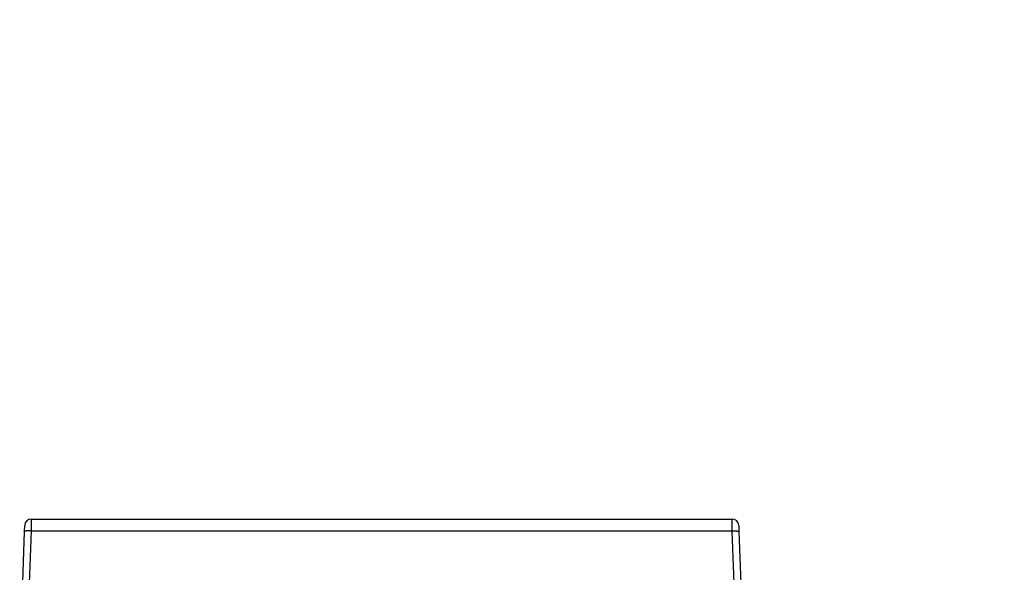
# Model space of a CAD drawing. Extents: x 208 to 1499, y 5 to 995.
# Drawn here: x 1237 to 1387, y 911 to 995 of the extents above; entities that cross this region are included whole.
import ezdxf

# ---------------------------------------------------------------- set-up
doc = ezdxf.new("R2010")
doc.units = 0
doc.linetypes.add('HIDDENNEW0', pattern=[4.5, 1.5, -1.5, 1.5])
doc.layers.add('MUOTOVIIVAT', color=40, linetype='HIDDENNEW0')
doc.layers.add('TANGVIIVATNONDEF', color=3, linetype='HIDDENNEW0')

msp = doc.modelspace()

# ---------------------------------------------------------------- linework, layer by layer
at = {"layer": 'MUOTOVIIVAT', "color": 40, "linetype": 'CONTINUOUS'}
for p, q in [((1238.1611, 917.11007), (1238.193, 918.022)), ((1238.1918, 917.9871), (1238.1918, 917.9871)), ((1239.1924, 918.9871), (1345.5626, 918.9871)), ((1346.562, 918.022), (1346.5938, 917.11007)), ((1237.8376, 907.84588), (1238.1611, 917.11007)), ((1346.5938, 917.11007), (1346.9173, 907.84588))]:
    msp.add_line(p, q, dxfattribs=at)
for centre, start, end in [((1239.1924, 917.9871), 90, 178), ((1345.5626, 917.9871), 2, 90)]:
    msp.add_arc(centre, 1, start, end, dxfattribs=at)
at = {"layer": 'TANGVIIVATNONDEF', "color": 3, "linetype": 'CONTINUOUS'}
for p, q in [((1239.1924, 918.9871), (1239.1606, 917.16325)), ((1345.5944, 917.16325), (1345.5626, 918.9871)), ((1239.1605, 917.16323), (1238.837, 907.89904)), ((1345.5944, 917.16323), (1239.1605, 917.16323)), ((1345.9179, 907.89904), (1345.5944, 917.16323))]:
    msp.add_line(p, q, dxfattribs=at)
for points in [[(1028.4989, 988.84554, -0.000000063), (1028.9972, 989.36458, -0.000000104), (1029.7647, 990.16402, -0.000000051), (1030.7699, 991.21095, -0.000000027)], [(1030.6163, 987.26143, -0.000000076), (1031.1146, 987.78047, -0.00000013), (1031.8822, 988.57991, -0.000000063), (1032.8874, 989.62685, -0.000000034)], [(1013.4862, 973.20857, -0.000000087), (1013.9294, 973.67017, -0.000000088), (1014.3726, 974.13178, -0.000000087), (1014.8157, 974.59338, -0.000000085), (1015.2589, 975.05499, -0.000000084), (1015.7021, 975.51659, -0.000000083), (1016.1452, 975.9782, -0.000000082), (1016.5884, 976.4398, -0.000000081), (1017.0316, 976.9014, -0.00000008), (1017.4748, 977.36301, -0.000000078), (1017.9179, 977.82461, -0.000000077), (1018.3611, 978.28621, -0.000000076), (1018.8043, 978.74782, -0.000000075), (1019.2474, 979.20942, -0.000000074), (1019.6906, 979.67102, -0.000000073), (1020.1338, 980.13262, -0.000000071), (1020.577, 980.59422, -0.00000007), (1021.0201, 981.05583, -0.000000069), (1021.4633, 981.51743, -0.000000068), (1021.9065, 981.97903, -0.000000067), (1022.3496, 982.44063, -0.000000065), (1022.7928, 982.90223, -0.000000064), (1023.236, 983.36381, -0.000000063), (1023.6792, 983.82543, -0.000000062), (1024.1224, 984.28709, -0.000000061), (1024.5655, 984.74862, -0.000000059), (1025.0084, 985.20999, -0.000000058), (1025.4518, 985.67182, -0.000000058), (1025.8959, 986.13435, -0.000000056), (1026.3382, 986.59501, -0.000000051), (1026.7778, 987.05292, -0.000000055), (1027.2245, 987.51821, -0.000000063), (1027.6817, 987.99436, -0.000000048), (1028.1109, 988.4414)], [(1015.6031, 971.62446, -0.00000007), (1016.0463, 972.08606, -0.00000007), (1016.4895, 972.54767, -0.00000007), (1016.9327, 973.00927, -0.00000007), (1017.3758, 973.47087, -0.000000069), (1017.819, 973.93247, -0.000000069), (1018.2622, 974.39408, -0.000000069), (1018.7054, 974.85568, -0.000000068), (1019.1486, 975.31728, -0.000000068), (1019.5918, 975.77888, -0.000000068), (1020.035, 976.24049, -0.000000067), (1020.4781, 976.70209, -0.000000067), (1020.9213, 977.16369, -0.000000066), (1021.3645, 977.62529, -0.000000066), (1021.8077, 978.08689, -0.000000066), (1022.2509, 978.54849, -0.000000065), (1022.6941, 979.0101, -0.000000065), (1023.1373, 979.4717, -0.000000065), (1023.5804, 979.9333, -0.000000064), (1024.0236, 980.3949, -0.000000064), (1024.4668, 980.8565, -0.000000064), (1024.91, 981.3181, -0.000000063), (1025.3532, 981.77968, -0.000000063), (1025.7964, 982.2413, -0.000000063), (1026.2396, 982.70296, -0.000000062), (1026.6828, 983.1645, -0.000000061), (1027.1257, 983.62586, -0.000000062), (1027.5691, 984.08769, -0.000000062), (1028.0132, 984.55023, -0.00000006), (1028.4555, 985.01089, -0.000000056), (1028.8951, 985.4688, -0.000000061), (1029.3419, 985.93409, -0.000000072), (1029.799, 986.41024, -0.000000055), (1030.2282, 986.85728)], [(1239.1606, 917.16325), (1239.113, 917.1648, 0.001124531), (1239.0648, 917.16616, 0.00107322), (1239.016, 917.16732, 0.001067569), (1238.9666, 917.16829, 0.001128541), (1238.917, 917.16903, 0.001174046), (1238.8674, 917.16953, 0.001218933), (1238.8179, 917.16978, 0.001269206), (1238.7688, 917.16977, 0.001338753), (1238.7203, 917.16949, 0.001413729), (1238.6726, 917.16895, 0.00150452), (1238.626, 917.16811, 0.00160873), (1238.5807, 917.16701, 0.001732969), (1238.537, 917.16561, 0.001883274), (1238.495, 917.16395, 0.002061676), (1238.455, 917.162, 0.002276396), (1238.417, 917.1598, 0.002519955), (1238.3815, 917.15735, 0.002866334), (1238.3483, 917.15465, 0.003314948), (1238.3177, 917.15172, 0.003774155), (1238.2898, 917.14861, 0.00415624), (1238.2647, 917.14532, 0.005368538), (1238.2423, 917.1418, 0.007749059), (1238.2227, 917.13802, 0.008027259), (1238.206, 917.13438, 0.004173233), (1238.1923, 917.13101, 0.015083396), (1238.1807, 917.12653, 0.048836389), (1238.1703, 917.11947, 0.054974722), (1238.1611, 917.11014, 0.0472572)], [(1345.5944, 917.16325), (1345.6419, 917.1648, -0.00112448), (1345.6901, 917.16616, -0.001073175), (1345.739, 917.16732, -0.001067528), (1345.7883, 917.16829, -0.001128501), (1345.8379, 917.16903, -0.001174009), (1345.8875, 917.16953, -0.001218899), (1345.937, 917.16978, -0.001269176), (1345.9861, 917.16977, -0.001338726), (1346.0346, 917.16949, -0.001413707), (1346.0823, 917.16895, -0.001504503), (1346.1289, 917.16811, -0.001608719), (1346.1742, 917.16701, -0.001732966), (1346.2179, 917.16561, -0.001883282), (1346.26, 917.16395, -0.002061697), (1346.3, 917.162, -0.002276434), (1346.3379, 917.1598, -0.002520015), (1346.3735, 917.15735, -0.002866427), (1346.4066, 917.15465, -0.003315086), (1346.4372, 917.15172, -0.003774354), (1346.4651, 917.14861, -0.004156508), (1346.4902, 917.14532, -0.005368961), (1346.5126, 917.1418, -0.007749818), (1346.5322, 917.13802, -0.008028246), (1346.549, 917.13438, -0.004173819), (1346.5626, 917.13101, -0.015085812), (1346.5742, 917.12653, -0.04884819), (1346.5847, 917.11947, -0.05499377), (1346.5938, 917.11014, -0.04727525)]]:
    msp.add_lwpolyline(points, format="xyb", dxfattribs=at)

doc.saveas('drawing.dxf')
